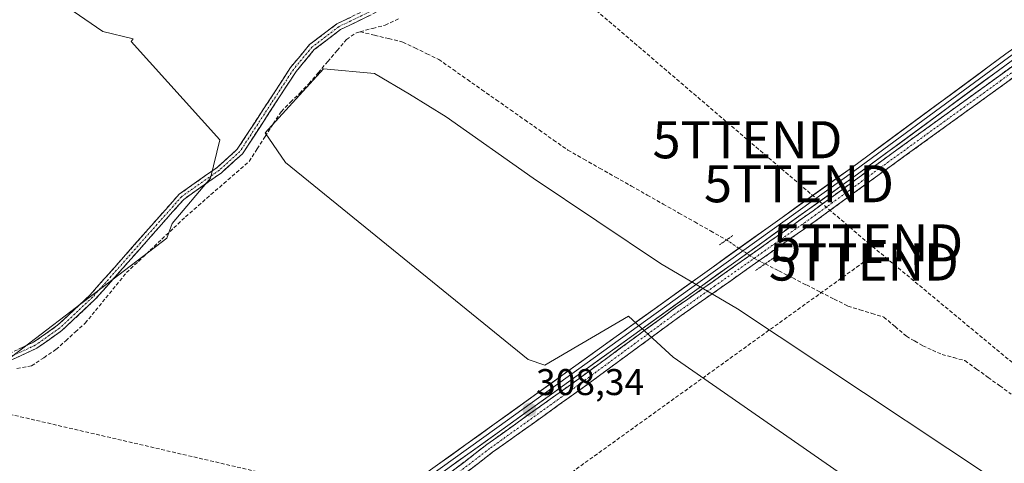
# Model space of a CAD drawing. Units: metres. Extents: x 612066 to 615562, y 4652986 to 4655354.
# Drawn here: x 612861 to 613127, y 4653712 to 4653832 of the extents above; entities that cross this region are included whole.
import ezdxf
from ezdxf.enums import TextEntityAlignment as Align

# ---------------------------------------------------------------- set-up
doc = ezdxf.new("R2010")
doc.units = ezdxf.units.M
doc.header["$MEASUREMENT"] = 0
for name, pattern in [('TRAZO_Y_PUNTO', [1, 0.5, -0.25, 0, -0.25]), ('TRAZOS2', [0.375, 0.25, -0.125]), ('TRAZOSX2', [1.5, 1, -0.5])]:
    doc.linetypes.add(name, pattern=pattern)
doc.layers.get('0').update_dxf_attribs({"lineweight": 5})
for name, color, linetype, lineweight in [('Camino', 19, 'TRAZOSX2', 0), ('Camino Cxs', 19, 'Continuous', 0), ('Camino eje', 19, 'TRAZO_Y_PUNTO', 0), ('Carátula', 7, 'Continuous', 5), ('Conducción de hidrocarburos lineal', 6, 'TRAZOSX2', 0), ('Corriente artificial lineal', 5, 'TRAZOSX2', 13), ('Corriente artificial lineal oculto', 135, 'TRAZO_Y_PUNTO', 13), ('Cultivos herbáceos CxS', 92, 'Continuous', 0), ('Cultivos leñosos CxS', 92, 'Continuous', 0), ('Layer 0', 7, 'Continuous', 0), ('Puente lineal', 2, 'TRAZOS2', 0), ('Punto de cota en terreno', 7, 'Continuous', 0), ('Rótulo de punto de cota en terreno', 19, 'Continuous', 0), ('Torre de tendido puntual', 7, 'Continuous', 0)]:
    doc.layers.add(name, color=color, linetype=linetype, lineweight=lineweight)
doc.styles.add('Arial', font='txt', dxfattribs={"height": 0.2})

# ---------------------------------------------------------------- blocks, each defined once
blk = doc.blocks.new('*U161')
at = {"layer": 'Cultivos herbáceos CxS', "color": 92, "linetype": 'Continuous', "lineweight": 0}
for points in [[(612841.2993, 4653727.2871, 309.1765), (612901.1591, 4653772.9009, 308.6361), (612902.6227, 4653776.8733, 308.5755), (612912.9629, 4653789.0933, 308.4225), (612915.4575, 4653799.3823, 308.346), (612891.5101, 4653825.8897, 308.0418), (612892.0463, 4653826.6411, 308.0107), (612883.9275, 4653828.5895, 307.9492), (612842.6689, 4653856.8587, 307.9874), (612834.8475, 4653857.6035, 308.6281), (612783.5841, 4653773.6791, 308.931), (612841.2993, 4653727.2871, 309.1765)], [(613135.9683, 4653672.4427, 308.2189), (613147.4531, 4653687.3725, 307.819), (613145.6113, 4653693.6879, 307.5952), (613054.9025, 4653753.8459, 307.7445), (613034.2227, 4653766.0655, 308.0416), (612999.9131, 4653789.0947, 308.0266), (612976.4135, 4653805.5443, 308.0127), (612966.5435, 4653811.6541, 308.0633), (612957.1437, 4653817.2937, 308.0659), (612943.3909, 4653818.5159, 308.056), (612927.6531, 4653801.2971, 308.4049), (612933.1731, 4653793.3235, 308.3898), (612998.5021, 4653740.2151, 308.2361), (613003.0521, 4653738.7047, 308.22), (613025.5941, 4653751.8709, 308.0642), (613037.6285, 4653740.7993, 307.7899), (613135.9683, 4653672.4427, 308.2189)]]:
    blk.add_polyline3d(points, close=True, dxfattribs=at)
blk = doc.blocks.new('5PATER')
at = {"layer": 'Carátula', "linetype": 'Continuous', "lineweight": 5}
h = blk.add_hatch(color=250, dxfattribs=at)
edge = h.paths.add_edge_path()
edge.add_ellipse((0, 0.01), major_axis=(-1.33, -1.34), ratio=0.999422, start_angle=0, end_angle=360)
blk = doc.blocks.new('5TTEND')
blk.add_text('5TTEND', height=10).set_placement((0, 0), align=Align.MIDDLE_CENTER)

msp = doc.modelspace()

# ---------------------------------------------------------------- linework, layer by layer
at = {"layer": 'Camino', "color": 19, "linetype": 'TRAZOSX2', "lineweight": 0}
for points in [[(612827.49, 4653730.88), (612836.63, 4653730.8), (612840.4, 4653732.02), (612853.19, 4653739.25), (612865.21, 4653744.83), (612871.72, 4653749.41), (612880.48, 4653757.61), (612904.47, 4653784.73), (612914.73, 4653791.97), (612920.14, 4653796.83), (612934.51, 4653818.89), (612939.62, 4653825.03), (612947, 4653830.64), (612966.01, 4653839.86), (612982.36, 4653854.72), (613010.83, 4653889.69), (613021.62, 4653904.28), (613025.27, 4653910.91), (613028.2, 4653918.36), (613033.92, 4653939.46), (613035.04, 4653941.8), (613037.65, 4653944.91), (613067.23, 4653959.6), (613075.38, 4653967.27)], [(612909.28, 4653658.88), (612915.61, 4653664.18), (612928.97, 4653674.57), (612949.95, 4653690.15), (612978.04, 4653710.09), (612987.4, 4653717.29), (613012.18, 4653735.02), (613038.26, 4653754.17), (613048.12, 4653761.08), (613075.33, 4653780.29), (613090.57, 4653791.39), (613125.25, 4653816.48), (613136.05, 4653824.34), (613173.42, 4653850.68), (613181.75, 4653857.27), (613220.52, 4653884.51), (613257.98, 4653911.02), (613296.72, 4653939.05), (613329.49, 4653964.46)], [(613331.65, 4653962.95), (613298.21, 4653936.92), (613259.49, 4653908.9), (613222.02, 4653882.39), (613183.31, 4653855.18), (613174.98, 4653848.59), (613137.57, 4653822.23), (613126.78, 4653814.37), (613092.09, 4653789.29), (613076.85, 4653778.17), (613049.61, 4653758.96), (613039.78, 4653752.06), (613013.71, 4653732.92), (612988.95, 4653715.2), (612979.59, 4653708), (612951.48, 4653688.05), (612930.55, 4653672.5), (612917.24, 4653662.16), (612913.58, 4653659.1), (612913.2, 4653655.99), (612913.96, 4653653.28)], [(612967.04, 4653838.33), (612947.96, 4653829.08), (612940.9, 4653823.69), (612935.98, 4653817.8), (612921.55, 4653795.63), (612915.87, 4653790.53), (612905.7, 4653783.35), (612881.79, 4653756.33), (612872.87, 4653747.99), (612866.13, 4653743.24), (612854.03, 4653737.62)]]:
    msp.add_lwpolyline(points, dxfattribs=at)
at = {"layer": 'Camino Cxs', "color": 19, "linetype": 'Continuous', "lineweight": 0}
for points in [[(612955.59, 4653832.78, 308.08), (612951.78, 4653830.93, 308), (612947.96, 4653829.08, 308.05), (612944.43, 4653826.39, 308.1), (612940.9, 4653823.69, 308.05), (612938.44, 4653820.75, 308.12), (612935.98, 4653817.8, 308.1), (612933.58, 4653814.11, 308.05), (612931.17, 4653810.41, 308.1), (612928.77, 4653806.72, 308.18), (612926.36, 4653803.02, 308.23), (612923.96, 4653799.33, 308.17), (612921.55, 4653795.63, 308.2), (612918.71, 4653793.08, 308.25), (612915.87, 4653790.53, 308.32), (612912.48, 4653788.14, 308.66), (612909.09, 4653785.74, 308.59), (612905.7, 4653783.35, 308.64), (612902.71, 4653779.97, 308.53), (612899.72, 4653776.6, 308.6), (612896.73, 4653773.22, 308.77), (612893.75, 4653769.84, 308.61), (612890.76, 4653766.46, 308.63), (612887.77, 4653763.09, 308.69), (612884.78, 4653759.71, 308.65), (612881.79, 4653756.33, 308.76), (612878.82, 4653753.55, 308.8), (612875.84, 4653750.77, 308.8), (612872.87, 4653747.99, 308.84), (612869.5, 4653745.62, 308.89), (612866.13, 4653743.24, 309.12), (612862.1, 4653741.37, 308.95), (612858.06, 4653739.49, 308.94)], [(612861.2, 4653742.97, 308.99), (612865.21, 4653744.83, 309.04), (612868.47, 4653747.12, 308.91), (612871.72, 4653749.41, 308.93), (612874.64, 4653752.14, 308.89), (612877.56, 4653754.88, 308.87), (612880.48, 4653757.61, 308.85), (612883.48, 4653761, 308.75), (612886.48, 4653764.39, 308.73), (612889.48, 4653767.78, 308.65), (612892.48, 4653771.17, 308.68), (612895.47, 4653774.56, 308.78), (612898.47, 4653777.95, 308.66), (612901.47, 4653781.34, 308.65), (612904.47, 4653784.73, 308.7), (612907.89, 4653787.14, 308.72), (612911.31, 4653789.56, 308.81), (612914.73, 4653791.97, 308.46), (612917.44, 4653794.4, 308.23), (612920.14, 4653796.83, 308.18), (612922.54, 4653800.51, 308.17), (612924.93, 4653804.18, 308.18), (612927.33, 4653807.86, 308.13), (612929.72, 4653811.54, 308.09), (612932.12, 4653815.21, 308.08), (612934.51, 4653818.89, 308.1), (612937.07, 4653821.96, 308.11), (612939.62, 4653825.03, 308.07), (612943.31, 4653827.84, 308.1), (612947, 4653830.64, 308.08), (612950.8, 4653832.48, 308.07)], [(612978.04, 4653710.09, 308.3), (612981.16, 4653712.49, 308.28), (612984.28, 4653714.89, 308.29), (612987.4, 4653717.29, 308.32), (612990.94, 4653719.82, 308.27), (612994.48, 4653722.35, 308.22), (612998.02, 4653724.89, 308.15), (613001.56, 4653727.42, 308.16), (613005.1, 4653729.96, 308.13), (613008.64, 4653732.49, 308.13), (613012.18, 4653735.02, 308.05), (613015.91, 4653737.76, 308), (613019.63, 4653740.49, 307.97), (613023.36, 4653743.23, 307.99), (613027.09, 4653745.97, 307.95), (613030.81, 4653748.7, 307.88), (613034.54, 4653751.44, 307.87), (613038.26, 4653754.17, 307.86), (613041.55, 4653756.48, 307.93), (613044.83, 4653758.78, 307.89), (613048.12, 4653761.08, 307.91), (613052, 4653763.83, 307.9), (613055.89, 4653766.57, 307.98), (613059.78, 4653769.31, 307.99), (613063.67, 4653772.06, 307.82), (613067.56, 4653774.8, 307.6), (613071.44, 4653777.54, 307.48), (613075.33, 4653780.29, 307.44), (613079.14, 4653783.06, 307.41), (613082.95, 4653785.84, 307.38), (613086.76, 4653788.62, 307.26), (613090.57, 4653791.39, 307.24), (613094.42, 4653794.18, 307.2), (613098.27, 4653796.97, 307.2), (613102.13, 4653799.76, 307.13), (613105.98, 4653802.54, 307.03), (613109.84, 4653805.33, 307), (613113.69, 4653808.12, 306.94), (613117.55, 4653810.9, 306.9), (613121.4, 4653813.69, 306.75), (613125.25, 4653816.48, 306.78), (613128.85, 4653819.1, 306.72)], [(613130.38, 4653816.99, 306.69), (613126.78, 4653814.37, 306.73), (613122.93, 4653811.59, 306.74), (613119.07, 4653808.8, 306.79), (613115.22, 4653806.01, 306.91), (613111.36, 4653803.23, 306.94), (613107.51, 4653800.44, 307.03), (613103.66, 4653797.65, 307.09), (613099.8, 4653794.86, 307.13), (613095.95, 4653792.08, 307.12), (613092.09, 4653789.29, 307.15), (613088.28, 4653786.51, 307.25), (613084.47, 4653783.73, 307.33), (613080.66, 4653780.95, 307.35), (613076.85, 4653778.17, 307.37), (613072.96, 4653775.43, 307.43), (613069.07, 4653772.68, 307.53), (613065.18, 4653769.94, 307.74), (613061.28, 4653767.19, 307.91), (613057.39, 4653764.45, 307.88), (613053.5, 4653761.7, 307.81), (613049.61, 4653758.96, 307.77), (613046.33, 4653756.66, 307.79), (613043.06, 4653754.36, 307.8), (613039.78, 4653752.06, 307.78), (613036.06, 4653749.33, 307.76), (613032.33, 4653746.59, 307.8), (613028.61, 4653743.86, 307.84), (613024.88, 4653741.12, 307.91), (613021.16, 4653738.39, 307.84), (613017.43, 4653735.65, 307.92), (613013.71, 4653732.92, 307.96), (613010.17, 4653730.39, 308.05), (613006.63, 4653727.86, 308.08), (613003.1, 4653725.32, 308.1), (612999.56, 4653722.79, 308.07), (612996.03, 4653720.26, 308.12), (612992.49, 4653717.73, 308.17), (612988.95, 4653715.2, 308.2), (612985.83, 4653712.8, 308.26), (612982.71, 4653710.4, 308.22)]]:
    msp.add_polyline3d(points, dxfattribs=at)
at = {"layer": 'Camino eje', "color": 19, "linetype": 'TRAZO_Y_PUNTO', "lineweight": 0}
for points in [[(613076.48, 4653967.04), (613067.76, 4653958.84), (613038.23, 4653944.18), (613035.82, 4653941.3), (613034.78, 4653939.14), (613029.07, 4653918.07), (613026.1, 4653910.52), (613022.39, 4653903.78), (613011.55, 4653889.13), (612983.03, 4653854.09), (612966.53, 4653839.1), (612947.48, 4653829.86), (612940.26, 4653824.36), (612935.25, 4653818.35), (612920.85, 4653796.23), (612915.3, 4653791.25), (612905.09, 4653784.04), (612881.14, 4653756.97), (612872.3, 4653748.7), (612865.67, 4653744.04), (612853.61, 4653738.44)], [(613330.57, 4653963.7), (613297.47, 4653937.98), (613258.73, 4653909.96), (613221.27, 4653883.45), (613182.53, 4653856.22), (613174.2, 4653849.64), (613136.81, 4653823.28), (613126.02, 4653815.43), (613091.33, 4653790.34), (613076.09, 4653779.23), (613048.86, 4653760.02), (613039.02, 4653753.12), (613012.94, 4653733.97), (612988.18, 4653716.24), (612978.81, 4653709.05), (612950.71, 4653689.1), (612929.76, 4653673.54), (612916.42, 4653663.17), (612911.85, 4653658.93), (612910.63, 4653657.27)]]:
    msp.add_lwpolyline(points, dxfattribs=at)
at = {"layer": 'Conducción de hidrocarburos lineal', "color": 6, "linetype": 'TRAZOSX2', "lineweight": 0}
for points in [[(612084.47, 4654731.1, 300.49), (612091.46, 4654724.75, 300.32), (612144.44, 4654672.25, 300.53), (612270.22, 4654556.03, 299.01), (612422.68, 4654385.47, 298.9), (612573.28, 4654234.8, 300.61), (612685.23, 4654110.86, 307.8), (612742.35, 4654067.34, 309.05), (612769.45, 4654045.75, 308.84), (613057.63, 4653799.41, 307.66), (613071.5, 4653787.56, 307.5), (613090.15, 4653771.61, 307.28)], [(612096.3, 4653982.85, 303.47), (612129.32, 4653935.94, 303.43), (612170.52, 4653879.45, 303.9), (612166.31, 4653874.79, 304.61), (612255.13, 4653789.38, 304.67), (612307.47, 4653820.63, 304.31), (612400.13, 4653833.99, 307.76), (612422.09, 4653822.29, 309.49), (612423.54, 4653818.58, 309.32), (612472.89, 4653808.13, 310.55), (612505.4, 4653792.03, 311.3), (612533.74, 4653787.36, 311.4), (612582.87, 4653764.82, 311.39), (612625.42, 4653802.97, 310.87), (612647.31, 4653836.13, 309.99), (612692.15, 4653840.33, 309.65), (612752.72, 4653787.07, 309.88), (612784.7, 4653767.55, 309.3), (612830.98, 4653731.91, 309.26), (612940.44, 4653706.51, 308.63), (612958.5, 4653688.92, 308.44), (612960.93, 4653681.25, 308.55), (612961.41, 4653674.62, 308.68)], [(613090.15, 4653771.61, 307.28), (613088.99, 4653766.47, 307.29), (612961.41, 4653674.62, 308.68)], [(613090.15, 4653771.61, 307.28), (613192.9, 4653686.32, 307.68), (613447.84, 4653462.84, 308.7), (613596.53, 4653336.6, 307.57), (613721.33, 4653230.64, 308.96)]]:
    msp.add_polyline3d(points, dxfattribs=at)
at = {"layer": 'Corriente artificial lineal', "color": 5, "linetype": 'TRAZOSX2', "lineweight": 13}
for points in [[(612953.27, 4653828.52, 307.88), (612956.63, 4653829.41, 307.91), (612959.99, 4653830.29, 307.96), (612963.94, 4653832.16, 307.93)], [(612860.76, 4653737.74, 308.86), (612864.71, 4653738.48, 308.88), (612867.99, 4653740.69, 308.96), (612871.27, 4653742.89, 308.74), (612873.89, 4653745.25, 308.72), (612876.52, 4653747.62, 308.61), (612879.14, 4653749.98, 308.67), (612881.93, 4653753.39, 308.58), (612884.72, 4653756.8, 308.62), (612887.51, 4653760.21, 308.57), (612890.3, 4653763.62, 308.66), (612893.48, 4653766.63, 308.59), (612896.66, 4653769.63, 308.57), (612899.83, 4653772.64, 308.58), (612903.01, 4653775.64, 308.48), (612906.19, 4653778.65, 308.2), (612909.62, 4653781.63, 308.34), (612913.05, 4653784.62, 308.36), (612916.48, 4653787.6, 308.25), (612919.91, 4653790.59, 308.3), (612923.34, 4653793.57, 308.28), (612925.51, 4653796.93, 308.21), (612927.68, 4653800.3, 308.18), (612929.84, 4653803.66, 308.3), (612932.01, 4653807.02, 308.19), (612934.48, 4653809.51, 308.15), (612936.95, 4653812, 308.06), (612939.42, 4653814.49, 308.03), (612941.96, 4653817.48, 308.14), (612944.5, 4653820.47, 308.09), (612947.04, 4653823.45, 308.09), (612949.58, 4653826.44, 307.98), (612952.25, 4653828.25, 307.89), (612953.27, 4653828.52, 307.88)], [(612953.27, 4653828.52, 307.88), (612957.1, 4653827.58, 307.88), (612960.94, 4653826.65, 307.89), (612964.77, 4653825.71, 307.84), (612967.98, 4653824.16, 307.8), (612971.2, 4653822.6, 307.79), (612974.41, 4653821.05, 307.84), (612978.28, 4653818.33, 307.89), (612982.15, 4653815.62, 307.85), (612986.02, 4653812.9, 307.78), (612989.89, 4653810.19, 307.82), (612993.75, 4653807.47, 307.81), (612997.62, 4653804.76, 307.84), (613001.49, 4653802.04, 307.75), (613005.36, 4653799.33, 307.88), (613009.23, 4653796.61, 307.79), (613013.5, 4653794.19, 307.69), (613017.78, 4653791.77, 307.73), (613022.05, 4653789.35, 307.79), (613026.33, 4653786.93, 307.66), (613030.6, 4653784.51, 307.67), (613034.87, 4653782.09, 307.71), (613039.15, 4653779.67, 307.81), (613043.42, 4653777.25, 307.82), (613047.7, 4653774.83, 307.75), (613051.97, 4653772.41, 307.59)], [(613062.36, 4653765.95, 307.8), (613066.08, 4653764.06, 307.52), (613069.81, 4653762.17, 307.44), (613073.53, 4653760.28, 307.48), (613077.25, 4653758.38, 307.49), (613080.98, 4653756.49, 307.46), (613084.7, 4653754.6, 307.43), (613087.92, 4653753.61, 307.37), (613091.15, 4653752.63, 307.39), (613094.37, 4653751.64, 307.41), (613097.42, 4653749.06, 307.43), (613100.47, 4653746.47, 307.4), (613102.66, 4653745.19, 307.39), (613104.85, 4653743.91, 307.38), (613107.46, 4653742.72, 307.4), (613110.07, 4653741.53, 307.43), (613113.15, 4653740.71, 307.41), (613116.23, 4653739.89, 307.3), (613119.35, 4653737.63, 307.34), (613122.47, 4653735.37, 307.39), (613125.59, 4653733.11, 307.36), (613128.71, 4653730.85, 307.36)]]:
    msp.add_polyline3d(points, dxfattribs=at)
at = {"layer": 'Corriente artificial lineal oculto', "color": 135, "linetype": 'TRAZO_Y_PUNTO', "lineweight": 13}
msp.add_polyline3d([(613051.97, 4653772.41, 307.59), (613055.11, 4653770.32, 307.95), (613058.24, 4653768.23, 308.01), (613059.41, 4653767.45, 307.96), (613062.36, 4653765.95, 307.8)], dxfattribs=at)
at = {"layer": 'Cultivos herbáceos CxS', "color": 92, "linetype": 'Continuous', "lineweight": 0}
for points in [[(612841.3, 4653727.29, 309.18), (612901.16, 4653772.9, 308.64), (612902.62, 4653776.87, 308.58), (612912.96, 4653789.09, 308.42), (612915.46, 4653799.38, 308.35), (612891.51, 4653825.89, 308.04), (612892.05, 4653826.64, 308.01), (612883.93, 4653828.59, 307.95), (612842.67, 4653856.86, 307.99), (612834.85, 4653857.6, 308.63), (612783.58, 4653773.68, 308.93), (612841.3, 4653727.29, 309.18)], [(613135.97, 4653672.44, 308.22), (613147.45, 4653687.37, 307.82), (613145.61, 4653693.69, 307.6), (613054.9, 4653753.85, 307.74), (613034.22, 4653766.07, 308.04), (612999.91, 4653789.09, 308.03), (612976.41, 4653805.54, 308.01), (612966.54, 4653811.65, 308.06), (612957.14, 4653817.29, 308.07), (612943.39, 4653818.52, 308.06), (612927.65, 4653801.3, 308.4), (612933.17, 4653793.32, 308.39), (612998.5, 4653740.22, 308.24), (613003.05, 4653738.7, 308.22), (613025.59, 4653751.87, 308.06), (613037.63, 4653740.8, 307.79), (613135.97, 4653672.44, 308.22)]]:
    msp.add_polyline3d(points, dxfattribs=at)
at = {"layer": 'Cultivos leñosos CxS', "color": 92, "linetype": 'Continuous', "lineweight": 0}
for points in [[(612841.3, 4653727.29, 309.18), (612783.58, 4653773.68, 308.93), (612834.85, 4653857.6, 308.63), (612842.67, 4653856.86, 307.99), (612883.93, 4653828.59, 307.95), (612892.05, 4653826.64, 308.01), (612891.51, 4653825.89, 308.04), (612915.46, 4653799.38, 308.35), (612912.96, 4653789.09, 308.42), (612902.62, 4653776.87, 308.58), (612901.16, 4653772.9, 308.64), (612841.3, 4653727.29, 309.18)], [(613135.97, 4653672.44, 308.22), (613037.63, 4653740.8, 307.79), (613025.59, 4653751.87, 308.06), (613003.05, 4653738.7, 308.22), (612998.5, 4653740.22, 308.24), (612933.17, 4653793.32, 308.39), (612927.65, 4653801.3, 308.4), (612943.39, 4653818.52, 308.06), (612957.14, 4653817.29, 308.07), (612966.54, 4653811.65, 308.06), (612976.41, 4653805.54, 308.01), (612999.91, 4653789.09, 308.03), (613034.22, 4653766.07, 308.04), (613054.9, 4653753.85, 307.74), (613145.61, 4653693.69, 307.6), (613147.45, 4653687.37, 307.82), (613135.97, 4653672.44, 308.22)]]:
    msp.add_polyline3d(points, close=True, dxfattribs=at)
for points in [[(612841.3, 4653727.29, 309.18), (612901.16, 4653772.9, 308.64), (612902.62, 4653776.87, 308.58), (612912.96, 4653789.09, 308.42), (612915.46, 4653799.38, 308.35), (612891.51, 4653825.89, 308.04), (612892.05, 4653826.64, 308.01), (612883.93, 4653828.59, 307.95), (612842.67, 4653856.86, 307.99), (612834.85, 4653857.6, 308.63), (612783.58, 4653773.68, 308.93), (612841.3, 4653727.29, 309.18)], [(613135.97, 4653672.44, 308.22), (613147.45, 4653687.37, 307.82), (613145.61, 4653693.69, 307.6), (613054.9, 4653753.85, 307.74), (613034.22, 4653766.07, 308.04), (612999.91, 4653789.09, 308.03), (612976.41, 4653805.54, 308.01), (612966.54, 4653811.65, 308.06), (612957.14, 4653817.29, 308.07), (612943.39, 4653818.52, 308.06), (612927.65, 4653801.3, 308.4), (612933.17, 4653793.32, 308.39), (612998.5, 4653740.22, 308.24), (613003.05, 4653738.7, 308.22), (613025.59, 4653751.87, 308.06), (613037.63, 4653740.8, 307.79), (613135.97, 4653672.44, 308.22)]]:
    msp.add_polyline3d(points, dxfattribs=at)
at = {"layer": 'Layer 0', "linetype": 'Continuous', "lineweight": 0}
for points in [[(613326.41, 4653966.61), (613311.82, 4653954.18), (613282.82, 4653932.48), (613248.11, 4653907.4), (613204.93, 4653876.29), (613169.26, 4653850.99), (613127.99, 4653821.57), (613086.6, 4653791.09), (613044.91, 4653761.25), (612990.08, 4653721.77), (612944.26, 4653688.96), (612906.8, 4653661.82)], [(613327.46, 4653965.88), (613312.57, 4653953.24), (613283.53, 4653931.52), (613248.81, 4653906.43), (613205.62, 4653875.31), (613169.96, 4653850.01), (613128.69, 4653820.6), (613087.31, 4653790.12), (613045.61, 4653760.27), (612990.78, 4653720.8), (612944.96, 4653687.99), (612907.58, 4653660.9)], [(612907.88, 4653664.08), (612943.56, 4653689.94), (612989.38, 4653722.74), (613044.21, 4653762.22), (613085.9, 4653792.06), (613127.28, 4653822.54), (613168.56, 4653851.97), (613204.23, 4653877.26), (613247.4, 4653908.38), (613282.11, 4653933.45), (613311.07, 4653955.12), (613325.36, 4653967.34)]]:
    msp.add_lwpolyline(points, dxfattribs=at)
for points in [[(612974.11, 4653711.81, 308.44), (612977.93, 4653714.54, 308.45), (612981.75, 4653717.28, 308.35), (612985.57, 4653720.01, 308.34), (612989.38, 4653722.74, 308.3), (612993.3, 4653725.56, 308.28), (612997.22, 4653728.38, 308.27), (613001.13, 4653731.2, 308.16), (613005.05, 4653734.02, 308.2), (613008.96, 4653736.84, 308.12), (613012.88, 4653739.66, 308.13), (613016.8, 4653742.48, 308.11), (613020.71, 4653745.3, 308.07), (613024.63, 4653748.12, 308.04), (613028.54, 4653750.94, 307.98), (613032.46, 4653753.76, 307.99), (613036.37, 4653756.58, 307.89), (613040.29, 4653759.4, 307.97), (613044.21, 4653762.22, 307.95), (613048, 4653764.93, 308.02), (613051.79, 4653767.65, 308.03), (613055.58, 4653770.36, 307.97), (613059.37, 4653773.07, 307.95), (613063.16, 4653775.78, 307.75), (613066.95, 4653778.5, 307.72), (613070.74, 4653781.21, 307.53), (613074.53, 4653783.92, 307.51), (613078.32, 4653786.64, 307.4), (613082.11, 4653789.35, 307.45), (613085.9, 4653792.06, 307.34), (613089.66, 4653794.83, 307.3), (613093.42, 4653797.6, 307.27), (613097.19, 4653800.38, 307.22), (613100.95, 4653803.15, 307.25), (613104.71, 4653805.92, 307.14), (613108.47, 4653808.69, 307.13), (613112.23, 4653811.46, 307), (613116, 4653814.23, 307.04), (613119.76, 4653817, 306.93), (613123.52, 4653819.77, 306.89), (613127.28, 4653822.54, 306.8)], [(613128.69, 4653820.6, 306.76), (613124.93, 4653817.83, 306.82), (613121.17, 4653815.06, 306.84), (613117.4, 4653812.29, 306.97), (613113.64, 4653809.52, 306.96), (613109.88, 4653806.75, 307.04), (613106.12, 4653803.97, 307.02), (613102.36, 4653801.2, 307.17), (613098.59, 4653798.43, 307.22), (613094.83, 4653795.66, 307.23), (613091.07, 4653792.89, 307.26), (613087.31, 4653790.12, 307.28), (613083.52, 4653787.41, 307.4), (613079.73, 4653784.69, 307.41), (613075.94, 4653781.98, 307.47), (613072.14, 4653779.27, 307.48), (613068.35, 4653776.55, 307.61), (613064.56, 4653773.84, 307.74), (613060.77, 4653771.13, 307.97), (613056.98, 4653768.41, 308.04), (613053.19, 4653765.7, 307.96), (613049.4, 4653762.98, 307.95), (613045.61, 4653760.27, 307.92), (613041.69, 4653757.45, 307.97), (613037.77, 4653754.63, 307.87), (613033.86, 4653751.81, 307.9), (613029.94, 4653748.99, 307.92), (613026.03, 4653746.17, 307.99), (613022.11, 4653743.35, 308.04), (613018.19, 4653740.53, 308.01), (613014.28, 4653737.71, 308.05), (613010.36, 4653734.89, 308.09), (613006.45, 4653732.07, 308.19), (613002.53, 4653729.25, 308.17), (612998.62, 4653726.43, 308.18), (612994.7, 4653723.62, 308.23), (612990.78, 4653720.8, 308.29), (612986.97, 4653718.06, 308.36), (612983.15, 4653715.33, 308.31), (612979.33, 4653712.59, 308.36), (612975.51, 4653709.86, 308.38)]]:
    msp.add_polyline3d(points, dxfattribs=at)
at = {"layer": 'Puente lineal', "color": 2, "linetype": 'TRAZOS2', "lineweight": 0}
for points in [[(613053.71, 4653773.62, 307.64), (613050.06, 4653771.08, 307.78)], [(613059.77, 4653764.16, 307.81), (613064.75, 4653767.61, 307.74)]]:
    msp.add_polyline3d(points, dxfattribs=at)

# ---------------------------------------------------------------- block references
at = {"layer": 'Cultivos herbáceos CxS', "color": 92, "linetype": 'Continuous', "lineweight": 0}
msp.add_blockref('*U161', (0, 0), dxfattribs=at)
at = {"layer": 'Punto de cota en terreno', "linetype": 'Continuous', "lineweight": 0}
msp.add_blockref('5PATER', (612998.88, 4653726.67, 308.34), dxfattribs=at)
at = {"layer": 'Torre de tendido puntual', "linetype": 'Continuous', "lineweight": 0}
for p in [(613057.63, 4653799.41, 307.66), (613071.5, 4653787.56, 307.5), (613090.15, 4653771.61, 307.28), (613088.99, 4653766.47, 307.29)]:
    msp.add_blockref('5TTEND', p, dxfattribs=at)

# ---------------------------------------------------------------- texts
at = {"layer": 'Rótulo de punto de cota en terreno', "color": 19, "linetype": 'Continuous', "lineweight": 0, "style": 'Arial'}
msp.add_text('308,34', height=7, dxfattribs=at).set_placement((613000.64, 4653728.43), align=Align.BOTTOM_LEFT)

doc.saveas('drawing.dxf')
